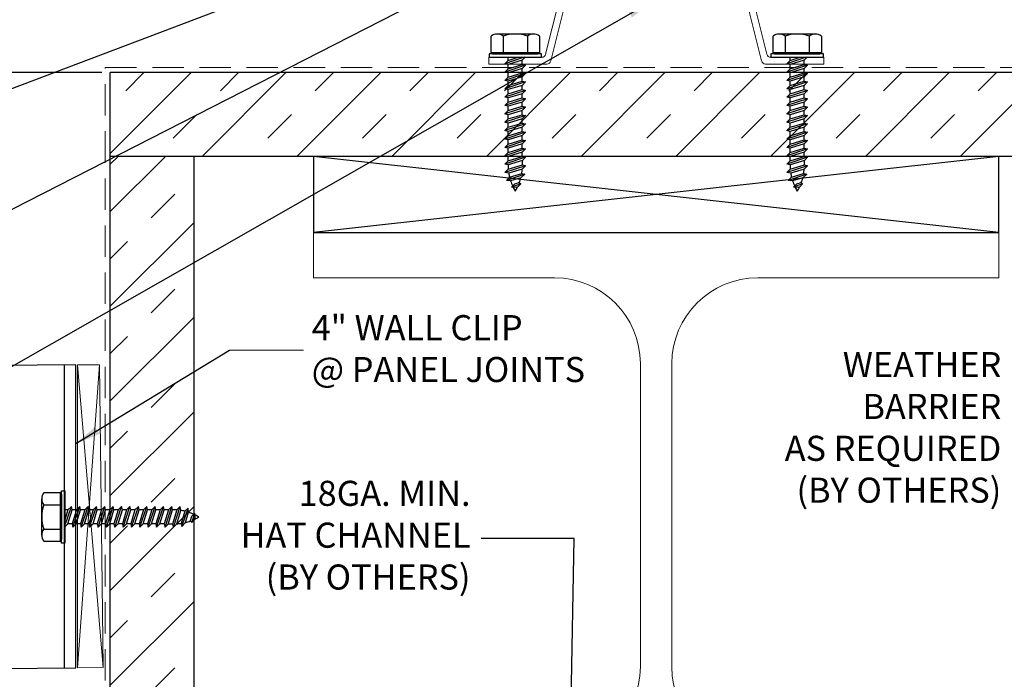
# Model space of a CAD drawing. Extents: x -325 to 432, y -193 to 216.
# Drawn here: x 147 to 155, y -38 to -33 of the extents above; entities that cross this region are included whole.
import ezdxf

# ---------------------------------------------------------------- set-up
doc = ezdxf.new("R2010")
doc.units = 0
doc.header["$LTSCALE"] = 10
doc.header["$MEASUREMENT"] = 0
doc.linetypes.add('DASHED2', pattern=[0.375, 0.25, -0.125])
doc.layers.get('0').update_dxf_attribs({"linetype": 'CONTINUOUS'})
doc.layers.get('Defpoints').update_dxf_attribs({"linetype": 'CONTINUOUS'})
for name, color, linetype, lineweight in [('.875 HAT CHANNEL', 3, 'CONTINUOUS', 15), ('DIMS', 92, 'CONTINUOUS', 15), ('SUBSTRATE', 8, 'CONTINUOUS', 15), ('WEATHERPROOFING', 1, 'DASHED2', 15)]:
    doc.layers.add(name, color=color, linetype=linetype, lineweight=lineweight)
doc.layers.add('0-NO PLOT', color=255, linetype='CONTINUOUS', plot=False)
for name, color, linetype in [('8', 8, 'CONTINUOUS'), ('DENS OR PLY', 52, 'CONTINUOUS'), ('FRAME', 5, 'CONTINUOUS')]:
    doc.layers.add(name, color=color, linetype=linetype)
doc.styles.add('Arial', font='arial.ttf')
doc.dimstyles.get("Standard").update_dxf_attribs({"dimtxt": 0.08, "dimasz": 0.09, "dimexe": 0.09, "dimexo": 0.0625, "dimgap": 0.06, "dimtad": 1, "dimdec": 5, "dimzin": 0, "dimdsep": 46, "dimlunit": 5, "dimtxsty": 'Arial', "dimcen": 0.09, "dimclrd": 256, "dimclre": 256, "dimclrt": 256, "dimadec": 0, "dimazin": 0, "dimtfac": 1, "dimtdec": 5, "dimtofl": 0, "dimtmove": 0, "dimatfit": 3, "dimfxl": 1, "dimtfillclr": 256, "dimtolj": 1, "dimtzin": 0, "dimarcsym": 0})

# ---------------------------------------------------------------- blocks, each defined once
blk = doc.blocks.new('*D66')
at = {"layer": 'Defpoints', "color": 0, "transparency": 16777216}
for p in [(148.1649, -33.4699), (141.5515, -40.0809), (148.1649, -40.0809)]:
    blk.add_point(p, dxfattribs=at)
at = {"layer": 'DIMS', "lineweight": -2, "transparency": 16777216}
for p, q in [((148.1024, -33.4699), (141.4615, -33.4699)), ((141.5515, -33.6574), (141.5515, -39.8934)), ((148.1024, -40.0809), (141.4615, -40.0809))]:
    blk.add_line(p, q, dxfattribs=at)
at = {"layer": 'DIMS', "transparency": 16777216}
for points in [[(141.5202, -33.6574), (141.5827, -33.6574), (141.5515, -33.4699)], [(141.5202, -39.8934), (141.5827, -39.8934), (141.5515, -40.0809)]]:
    blk.add_solid(points, dxfattribs=at)
at = {"layer": 'DIMS', "transparency": 16777216, "insert": (141.3977, -36.3876), "char_height": 0.1875, "attachment_point": 5, "rotation": 90, "style": 'Arial'}
blk.add_mtext('\\A1;TBD', dxfattribs=at)
blk = doc.blocks.new('a')
at = {"layer": 'DENS OR PLY', "ltscale": 0.09375}
for p, q in [((0.0075, 0.9713), (-0.0281, 0.9696)), ((0.0405, 0.9458), (-0.0281, 0.9696)), ((-0.004, 0.9455), (-0.0281, 0.9696)), ((0.0163, 0.9692), (0.0075, 0.9713)), ((0.0163, 0.9692), (0.0405, 0.9458)), ((-0.0346, 0.9227), (-0.0664, 0.9196)), ((0.0719, 0.8732), (-0.0664, 0.9196)), ((-0.0425, 0.8945), (-0.0664, 0.9196)), ((-0.0425, 0.8945), (0.048, 0.8674)), ((0.0412, 0.9), (-0.0346, 0.9227)), ((-0.004, 0.9455), (0.0303, 0.9352)), ((0.0303, 0.9352), (0.0405, 0.9458)), ((0.0412, 0.9), (0.0719, 0.8732)), ((-0.0485, 0.8644), (-0.0766, 0.8601)), ((0.0767, 0.8093), (-0.0766, 0.8601)), ((-0.052, 0.8349), (-0.0766, 0.8601)), ((-0.052, 0.8349), (0.0533, 0.8033)), ((0.0521, 0.8342), (-0.0485, 0.8644)), ((0.048, 0.8674), (0.0719, 0.8732)), ((0.0521, 0.8342), (0.0767, 0.8093)), ((0.0533, 0.8033), (0.0767, 0.8093)), ((-0.0533, 0.8033), (-0.0766, 0.7976)), ((0.0767, 0.7468), (-0.0766, 0.7976)), ((-0.0527, 0.7726), (-0.0766, 0.7976)), ((-0.0527, 0.7409), (-0.0766, 0.7351)), ((0.0767, 0.6843), (-0.0766, 0.7351)), ((-0.0527, 0.7101), (-0.0766, 0.7351)), ((0.0533, 0.7713), (-0.0533, 0.8033)), ((-0.0527, 0.7726), (0.0528, 0.7409)), ((-0.0527, 0.7726), (-0.0527, 0.7409)), ((0.0528, 0.7093), (-0.0527, 0.7409)), ((0.0528, 0.7409), (0.0767, 0.7468)), ((0.0528, 0.7409), (0.0528, 0.7093)), ((0.0533, 0.8033), (0.0533, 0.7713)), ((0.0533, 0.7713), (0.0767, 0.7468)), ((-0.0527, 0.6784), (-0.0766, 0.6726)), ((0.0767, 0.6218), (-0.0766, 0.6726)), ((-0.0527, 0.6476), (-0.0766, 0.6726)), ((-0.0527, 0.7101), (0.0528, 0.6784)), ((-0.0527, 0.7101), (-0.0527, 0.6784)), ((0.0528, 0.6468), (-0.0527, 0.6784)), ((0.0528, 0.7093), (0.0767, 0.6843)), ((0.0528, 0.6784), (0.0767, 0.6843)), ((0.0528, 0.6784), (0.0528, 0.6468)), ((-0.0527, 0.6159), (-0.0766, 0.6101)), ((0.0767, 0.5593), (-0.0766, 0.6101)), ((-0.0527, 0.5851), (-0.0766, 0.6101)), ((-0.0527, 0.6476), (0.0528, 0.6159)), ((-0.0527, 0.6476), (-0.0527, 0.6159)), ((0.0528, 0.5843), (-0.0527, 0.6159)), ((0.0528, 0.6468), (0.0767, 0.6218)), ((0.0528, 0.6159), (0.0767, 0.6218)), ((0.0528, 0.6159), (0.0528, 0.5843)), ((-0.0527, 0.5534), (-0.0766, 0.5476)), ((0.0767, 0.4968), (-0.0766, 0.5476)), ((-0.0527, 0.5226), (-0.0766, 0.5476)), ((-0.0527, 0.5851), (0.0528, 0.5534)), ((-0.0527, 0.5851), (-0.0527, 0.5534)), ((0.0528, 0.5218), (-0.0527, 0.5534)), ((-0.0527, 0.5226), (0.0528, 0.4909)), ((-0.0527, 0.5226), (-0.0527, 0.4909)), ((0.0528, 0.5843), (0.0767, 0.5593)), ((0.0528, 0.5534), (0.0767, 0.5593)), ((0.0528, 0.5534), (0.0528, 0.5218)), ((0.0528, 0.5218), (0.0767, 0.4968)), ((-0.0527, 0.4909), (-0.0766, 0.4851)), ((0.0767, 0.4343), (-0.0766, 0.4851)), ((-0.0527, 0.4601), (-0.0766, 0.4851)), ((0.0528, 0.4593), (-0.0527, 0.4909)), ((-0.0527, 0.4601), (0.0528, 0.4284)), ((-0.0527, 0.4601), (-0.0527, 0.4284)), ((0.0528, 0.4909), (0.0767, 0.4968)), ((0.0528, 0.4909), (0.0528, 0.4593)), ((0.0528, 0.4593), (0.0767, 0.4343)), ((-0.0527, 0.4284), (-0.0766, 0.4226)), ((0.0767, 0.3718), (-0.0766, 0.4226)), ((-0.0527, 0.3976), (-0.0766, 0.4226)), ((0.0528, 0.3968), (-0.0527, 0.4284)), ((-0.0527, 0.3976), (0.0528, 0.3659)), ((-0.0527, 0.3976), (-0.0527, 0.3659)), ((0.0528, 0.4284), (0.0767, 0.4343)), ((0.0528, 0.4284), (0.0528, 0.3968)), ((0.0528, 0.3968), (0.0767, 0.3718)), ((0.0528, 0.3659), (0.0767, 0.3718)), ((-0.0527, 0.3659), (-0.0766, 0.3601)), ((0.0767, 0.3093), (-0.0766, 0.3601)), ((-0.0527, 0.3351), (-0.0766, 0.3601)), ((-0.0527, 0.3034), (-0.0766, 0.2976)), ((0.0767, 0.2468), (-0.0766, 0.2976)), ((-0.0527, 0.2726), (-0.0766, 0.2976)), ((0.0528, 0.3343), (-0.0527, 0.3659)), ((-0.0527, 0.3351), (0.0528, 0.3034)), ((-0.0527, 0.3351), (-0.0527, 0.3034)), ((0.0528, 0.2718), (-0.0527, 0.3034)), ((0.0528, 0.3659), (0.0528, 0.3343)), ((0.0528, 0.3343), (0.0767, 0.3093)), ((0.0528, 0.3034), (0.0767, 0.3093)), ((0.0528, 0.3034), (0.0528, 0.2718)), ((-0.0527, 0.2409), (-0.0766, 0.2351)), ((0.0767, 0.1843), (-0.0766, 0.2351)), ((-0.0527, 0.2101), (-0.0766, 0.2351)), ((-0.0527, 0.2726), (0.0528, 0.2409)), ((-0.0527, 0.2726), (-0.0527, 0.2409)), ((0.0528, 0.2093), (-0.0527, 0.2409)), ((0.0528, 0.2718), (0.0767, 0.2468)), ((0.0528, 0.2409), (0.0767, 0.2468)), ((0.0528, 0.2409), (0.0528, 0.2093)), ((-0.0527, 0.1784), (-0.0766, 0.1726)), ((0.0767, 0.1218), (-0.0766, 0.1726)), ((-0.0527, 0.1476), (-0.0766, 0.1726)), ((-0.0527, 0.2101), (0.0528, 0.1784)), ((-0.0527, 0.2101), (-0.0527, 0.1784)), ((0.0528, 0.1468), (-0.0527, 0.1784)), ((-0.0527, 0.1476), (0.0528, 0.1159)), ((-0.0527, 0.1476), (-0.0527, 0.1159)), ((0.0528, 0.2093), (0.0767, 0.1843)), ((0.0528, 0.1784), (0.0767, 0.1843)), ((0.0528, 0.1784), (0.0528, 0.1468)), ((-0.0527, 0.1159), (-0.0766, 0.1101)), ((0.0767, 0.0593), (-0.0766, 0.1101)), ((-0.0527, 0.0851), (-0.0766, 0.1101)), ((0.0528, 0.0843), (-0.0527, 0.1159)), ((-0.0527, 0.0851), (0.0528, 0.0534)), ((-0.0527, 0.0851), (-0.0527, 0.0534)), ((0.0528, 0.1468), (0.0767, 0.1218)), ((0.0528, 0.1159), (0.0767, 0.1218)), ((0.0528, 0.1159), (0.0528, 0.0843)), ((0.0528, 0.0843), (0.0767, 0.0593)), ((-0.0527, 0.0534), (-0.0766, 0.0476)), ((0.0669, 0), (-0.0766, 0.0476)), ((-0.0527, 0.0226), (-0.0766, 0.0476)), ((0.0528, 0.0218), (-0.0527, 0.0534)), ((-0.0527, 0.0226), (0.0226, 0)), ((-0.0527, 0.0226), (-0.0527, 0)), ((0.0528, 0.0534), (0.0767, 0.0593)), ((0.0528, 0.0534), (0.0528, 0.0218)), ((0.0528, 0.0218), (0.0736, 0)), ((-0.1693, -0.0334), (-0.1804, -0.0334)), ((-0.1804, -0.0334), (-0.1804, -0.1589)), ((-0.1693, -0.026), (0.1693, -0.026)), ((0.1693, -0.0334), (-0.1693, -0.0334)), ((0.1805, -0.0334), (0.1693, -0.0334)), ((0.1805, -0.1589), (0.1805, -0.0334))]:
    blk.add_line(p, q, dxfattribs=at)
blk.add_lwpolyline([(0.1957, 0), (0.1957, -0.026), (-0.1957, -0.026), (-0.1957, 0)], close=True, dxfattribs=at)
for points in [[(-0.1693, -0.0334), (-0.1693, -0.026)], [(-0.0902, -0.1589), (-0.0902, -0.0334)], [(0.0903, -0.1589), (0.0903, -0.0334)], [(0.1693, -0.0334), (0.1693, -0.026)], [(0.1354, -0.1737), (-0.1353, -0.1737)]]:
    blk.add_lwpolyline(points, dxfattribs=at)
for centre, radius, start, end in [((0.335, 0.8037), 0.3883, 156.04092, 162.14957), ((0.335, 0.8037), 0.3883, 149.62903, 154.60102), ((-0.335, 0.8037), 0.3883, 25.22505, 30.37097), ((0.335, 0.8037), 0.3883, 166.47125, 171.00674), ((-0.335, 0.8037), 0.3883, 14.35702, 19.79603), ((0.335, 0.8037), 0.3883, 175.39323, 180.05476), ((-0.335, 0.8037), 0.3883, 4.50568, 9.44263), ((-0.1353, -0.0974), 0.0763, 233.73616, 306.26384), ((0, 0.1092), 0.2829, 251.40261, 288.59739), ((0.1354, -0.0974), 0.0763, 233.73616, 306.26384)]:
    blk.add_arc(centre, radius, start, end, dxfattribs=at)

msp = doc.modelspace()

# ---------------------------------------------------------------- hatches: boundary and pattern name
at = {"layer": '8', "ltscale": 0.09375}
h = msp.add_hatch(dxfattribs=at)
h.set_pattern_fill('TRANS', color=256, scale=2, angle=225)
h.set_pattern_definition([(225, (186856.6433, -75906.1633), (0.3535533906, -0.3535533906), []), (225, (186856.82006, -75906.3401), (0.3535533906, -0.3535533906), [0.25, -0.25])])
h.paths.add_polyline_path([(156.201196, -34.094899), (156.201196, -33.469899), (148.164933, -33.469899), (148.164933, -34.094899)])
h = msp.add_hatch(dxfattribs=at)
h.set_pattern_fill('TRANS', color=256, scale=2, angle=225)
h.set_pattern_definition([(225, (186858.60177, -75905.3455), (0.3535533906, -0.3535533906), []), (225, (186858.77855, -75905.5223), (0.3535533906, -0.3535533906), [0.25, -0.25])])
h.paths.add_polyline_path([(148.789933, -34.094899), (148.164933, -34.094899), (148.164933, -39.45594), (148.789933, -39.45594)])

# ---------------------------------------------------------------- linework, layer by layer
at = {"layer": '.875 HAT CHANNEL', "ltscale": 0.09375}
msp.add_lwpolyline([(151.677226, -32.580504, 0.34415073), (151.648122, -32.603228), (151.453234, -33.38278, -0.34415073), (151.424129, -33.405504), (150.989764, -33.405504), (150.989764, -33.355504), (151.38509, -33.355504, 0.34415073), (151.414195, -33.33278), (151.609083, -32.553228, -0.34415073), (151.638187, -32.530504), (152.84134, -32.530504, -0.34415073), (152.870445, -32.553228), (153.065333, -33.33278, 0.34415073), (153.094437, -33.355504), (153.489764, -33.355504), (153.489764, -33.405504), (153.055398, -33.405504, -0.34415073), (153.026294, -33.38278), (152.831406, -32.603228, 0.34415073), (152.802302, -32.580504)], format="xyb", close=True, dxfattribs=at)
at = {"layer": '0-NO PLOT', "ltscale": 0.09375}
msp.add_ellipse((146.800416, -6.64005), major_axis=(0, -51.664115), ratio=0.49452777, dxfattribs=at)
at = {"layer": '8', "ltscale": 0.09375}
for p in [(148.164933, -40.08094), (156.201196, -33.469899)]:
    msp.add_line(p, (148.164933, -33.469899), dxfattribs=at)
at = {"layer": '8'}
for p, q in [((156.201196, -34.094899), (148.164933, -34.094899)), ((148.789933, -39.45594), (148.789933, -34.094899)), ((154.795965, -34.094899), (149.682078, -34.662989)), ((154.795965, -34.662989), (149.682078, -34.094899))]:
    msp.add_line(p, q, dxfattribs=at)
at = {"layer": '8', "lineweight": 9}
for p, q in [((154.795965, -34.662989), (149.682078, -34.662989)), ((149.682078, -34.662989), (149.682078, -35.002421)), ((154.795965, -35.002421), (154.795965, -34.662989)), ((151.481025, -35.002421), (149.682078, -35.002421)), ((152.997018, -35.002421), (154.795965, -35.002421)), ((152.121461, -35.642857), (152.121461, -37.907981)), ((152.356582, -35.642857), (152.356582, -37.907981))]:
    msp.add_line(p, q, dxfattribs=at)
at = {"layer": '8'}
msp.add_lwpolyline([(149.682078, -34.662989), (154.795965, -34.662989), (154.795965, -34.094899), (149.682078, -34.094899)], close=True, dxfattribs=at)
at = {"layer": '8', "lineweight": 9}
for centre, start, end in [((151.481025, -35.642857), 0, 90), ((152.997018, -35.642857), 90, 180), ((151.481025, -37.907981), 270, 0), ((152.997018, -37.907981), 180, 270)]:
    msp.add_arc(centre, 0.640437, start, end, dxfattribs=at)
at = {"layer": 'DENS OR PLY', "ltscale": 0.09375}
for p, q in [((151.007046, -33.32214), (151.007046, -33.196599)), ((151.36789, -33.196599), (151.36789, -33.32214)), ((153.111719, -33.32214), (153.111719, -33.196599)), ((153.472563, -33.196599), (153.472563, -33.32214)), ((151.018165, -33.32214), (151.007046, -33.32214)), ((151.356689, -33.32214), (151.018165, -33.32214)), ((151.018165, -33.329525), (151.356689, -33.329525)), ((151.254361, -33.355504), (151.110846, -33.403137)), ((151.134706, -33.378081), (151.210043, -33.355504)), ((151.134706, -33.378081), (151.134706, -33.355504)), ((151.240243, -33.377327), (151.261024, -33.355504)), ((151.36789, -33.32214), (151.356689, -33.32214)), ((153.122838, -33.32214), (153.111719, -33.32214)), ((153.461362, -33.32214), (153.122838, -33.32214)), ((153.122838, -33.329525), (153.461362, -33.329525)), ((153.359034, -33.355504), (153.215519, -33.403137)), ((153.239379, -33.378081), (153.314716, -33.355504)), ((153.239379, -33.378081), (153.239379, -33.355504)), ((153.344916, -33.377327), (153.365697, -33.355504)), ((153.472563, -33.32214), (153.461362, -33.32214)), ((151.134706, -33.378081), (151.110846, -33.403137)), ((151.134706, -33.408954), (151.110846, -33.403137)), ((151.264103, -33.414771), (151.110846, -33.465637)), ((151.240243, -33.377327), (151.134706, -33.408954)), ((151.134706, -33.440581), (151.240243, -33.408954)), ((151.134706, -33.440581), (151.134706, -33.408954)), ((151.240243, -33.439827), (151.134706, -33.471454)), ((151.240243, -33.408954), (151.240243, -33.377327)), ((151.240243, -33.408954), (151.264103, -33.414771)), ((151.240243, -33.439827), (151.264103, -33.414771)), ((151.240243, -33.471454), (151.240243, -33.439827)), ((153.239379, -33.378081), (153.215519, -33.403137)), ((153.239379, -33.408954), (153.215519, -33.403137)), ((153.368776, -33.414771), (153.215519, -33.465637)), ((153.344916, -33.377327), (153.239379, -33.408954)), ((153.239379, -33.440581), (153.344916, -33.408954)), ((153.239379, -33.440581), (153.239379, -33.408954)), ((153.344916, -33.439827), (153.239379, -33.471454)), ((153.344916, -33.408954), (153.344916, -33.377327)), ((153.344916, -33.408954), (153.368776, -33.414771)), ((153.344916, -33.439827), (153.368776, -33.414771)), ((153.344916, -33.471454), (153.344916, -33.439827)), ((151.134706, -33.440581), (151.110846, -33.465637)), ((151.134706, -33.471454), (151.110846, -33.465637)), ((151.264103, -33.477271), (151.110846, -33.528137)), ((151.134706, -33.503081), (151.110846, -33.528137)), ((151.134706, -33.503081), (151.240243, -33.471454)), ((151.134706, -33.503081), (151.134706, -33.471454)), ((151.240243, -33.502327), (151.134706, -33.533954)), ((151.240243, -33.471454), (151.264103, -33.477271)), ((151.240243, -33.502327), (151.264103, -33.477271)), ((151.240243, -33.533954), (151.240243, -33.502327)), ((153.239379, -33.440581), (153.215519, -33.465637)), ((153.239379, -33.471454), (153.215519, -33.465637)), ((153.368776, -33.477271), (153.215519, -33.528137)), ((153.239379, -33.503081), (153.215519, -33.528137)), ((153.239379, -33.503081), (153.344916, -33.471454)), ((153.239379, -33.503081), (153.239379, -33.471454)), ((153.344916, -33.502327), (153.239379, -33.533954)), ((153.344916, -33.471454), (153.368776, -33.477271)), ((153.344916, -33.502327), (153.368776, -33.477271)), ((153.344916, -33.533954), (153.344916, -33.502327)), ((151.134706, -33.533954), (151.110846, -33.528137)), ((151.264103, -33.539771), (151.110846, -33.590637)), ((151.134706, -33.565581), (151.110846, -33.590637)), ((151.134706, -33.565581), (151.240243, -33.533954)), ((151.134706, -33.565581), (151.134706, -33.533954)), ((151.240243, -33.564827), (151.134706, -33.596454)), ((151.240243, -33.533954), (151.264103, -33.539771)), ((151.240243, -33.564827), (151.264103, -33.539771)), ((151.240243, -33.596454), (151.240243, -33.564827)), ((153.239379, -33.533954), (153.215519, -33.528137)), ((153.368776, -33.539771), (153.215519, -33.590637)), ((153.239379, -33.565581), (153.215519, -33.590637)), ((153.239379, -33.565581), (153.344916, -33.533954)), ((153.239379, -33.565581), (153.239379, -33.533954)), ((153.344916, -33.564827), (153.239379, -33.596454)), ((153.344916, -33.533954), (153.368776, -33.539771)), ((153.344916, -33.564827), (153.368776, -33.539771)), ((153.344916, -33.596454), (153.344916, -33.564827)), ((151.134706, -33.596454), (151.110846, -33.590637)), ((151.264103, -33.602271), (151.110846, -33.653137)), ((151.134706, -33.628081), (151.110846, -33.653137)), ((151.134706, -33.658954), (151.110846, -33.653137)), ((151.134706, -33.628081), (151.240243, -33.596454)), ((151.134706, -33.628081), (151.134706, -33.596454)), ((151.240243, -33.627327), (151.134706, -33.658954)), ((151.134706, -33.690581), (151.240243, -33.658954)), ((151.134706, -33.690581), (151.134706, -33.658954)), ((151.240243, -33.596454), (151.264103, -33.602271)), ((151.240243, -33.627327), (151.264103, -33.602271)), ((151.240243, -33.658954), (151.240243, -33.627327)), ((151.240243, -33.658954), (151.264103, -33.664771)), ((153.239379, -33.596454), (153.215519, -33.590637)), ((153.368776, -33.602271), (153.215519, -33.653137)), ((153.239379, -33.628081), (153.215519, -33.653137)), ((153.239379, -33.658954), (153.215519, -33.653137)), ((153.239379, -33.628081), (153.344916, -33.596454)), ((153.239379, -33.628081), (153.239379, -33.596454)), ((153.344916, -33.627327), (153.239379, -33.658954)), ((153.239379, -33.690581), (153.344916, -33.658954)), ((153.239379, -33.690581), (153.239379, -33.658954)), ((153.344916, -33.596454), (153.368776, -33.602271)), ((153.344916, -33.627327), (153.368776, -33.602271)), ((153.344916, -33.658954), (153.344916, -33.627327)), ((153.344916, -33.658954), (153.368776, -33.664771)), ((151.264103, -33.664771), (151.110846, -33.715637)), ((151.134706, -33.690581), (151.110846, -33.715637)), ((151.134706, -33.721454), (151.110846, -33.715637)), ((151.264103, -33.727271), (151.110846, -33.778137)), ((151.240243, -33.689827), (151.134706, -33.721454)), ((151.134706, -33.753081), (151.240243, -33.721454)), ((151.134706, -33.753081), (151.134706, -33.721454)), ((151.240243, -33.689827), (151.264103, -33.664771)), ((151.240243, -33.721454), (151.240243, -33.689827)), ((151.240243, -33.721454), (151.264103, -33.727271)), ((151.240243, -33.752327), (151.264103, -33.727271)), ((153.368776, -33.664771), (153.215519, -33.715637)), ((153.239379, -33.690581), (153.215519, -33.715637)), ((153.239379, -33.721454), (153.215519, -33.715637)), ((153.368776, -33.727271), (153.215519, -33.778137)), ((153.344916, -33.689827), (153.239379, -33.721454)), ((153.239379, -33.753081), (153.344916, -33.721454)), ((153.239379, -33.753081), (153.239379, -33.721454)), ((153.344916, -33.689827), (153.368776, -33.664771)), ((153.344916, -33.721454), (153.344916, -33.689827)), ((153.344916, -33.721454), (153.368776, -33.727271)), ((153.344916, -33.752327), (153.368776, -33.727271)), ((151.134706, -33.753081), (151.110846, -33.778137)), ((151.134706, -33.783954), (151.110846, -33.778137)), ((151.264103, -33.789771), (151.110846, -33.840637)), ((151.240243, -33.752327), (151.134706, -33.783954)), ((151.134706, -33.815581), (151.240243, -33.783954)), ((151.134706, -33.815581), (151.134706, -33.783954)), ((151.240243, -33.783954), (151.240243, -33.752327)), ((151.240243, -33.783954), (151.264103, -33.789771)), ((151.240243, -33.814827), (151.264103, -33.789771)), ((153.239379, -33.753081), (153.215519, -33.778137)), ((153.239379, -33.783954), (153.215519, -33.778137)), ((153.368776, -33.789771), (153.215519, -33.840637)), ((153.344916, -33.752327), (153.239379, -33.783954)), ((153.239379, -33.815581), (153.344916, -33.783954)), ((153.239379, -33.815581), (153.239379, -33.783954)), ((153.344916, -33.783954), (153.344916, -33.752327)), ((153.344916, -33.783954), (153.368776, -33.789771)), ((153.344916, -33.814827), (153.368776, -33.789771)), ((151.134706, -33.815581), (151.110846, -33.840637)), ((151.134706, -33.846454), (151.110846, -33.840637)), ((151.264103, -33.852271), (151.110846, -33.903137)), ((151.134706, -33.878081), (151.110846, -33.903137)), ((151.240243, -33.814827), (151.134706, -33.846454)), ((151.134706, -33.878081), (151.240243, -33.846454)), ((151.134706, -33.878081), (151.134706, -33.846454)), ((151.240243, -33.877327), (151.134706, -33.908954)), ((151.240243, -33.846454), (151.240243, -33.814827)), ((151.240243, -33.846454), (151.264103, -33.852271)), ((151.240243, -33.877327), (151.264103, -33.852271)), ((151.240243, -33.908954), (151.240243, -33.877327)), ((153.239379, -33.815581), (153.215519, -33.840637)), ((153.239379, -33.846454), (153.215519, -33.840637)), ((153.368776, -33.852271), (153.215519, -33.903137)), ((153.239379, -33.878081), (153.215519, -33.903137)), ((153.344916, -33.814827), (153.239379, -33.846454)), ((153.239379, -33.878081), (153.344916, -33.846454)), ((153.239379, -33.878081), (153.239379, -33.846454)), ((153.344916, -33.877327), (153.239379, -33.908954)), ((153.344916, -33.846454), (153.344916, -33.814827)), ((153.344916, -33.846454), (153.368776, -33.852271)), ((153.344916, -33.877327), (153.368776, -33.852271)), ((153.344916, -33.908954), (153.344916, -33.877327)), ((151.134706, -33.908954), (151.110846, -33.903137)), ((151.264103, -33.914771), (151.110846, -33.965637)), ((151.134706, -33.940581), (151.110846, -33.965637)), ((151.134706, -33.940581), (151.240243, -33.908954)), ((151.134706, -33.940581), (151.134706, -33.908954)), ((151.240243, -33.939827), (151.134706, -33.971454)), ((151.240243, -33.908954), (151.264103, -33.914771)), ((151.240243, -33.939827), (151.264103, -33.914771)), ((151.240243, -33.971454), (151.240243, -33.939827)), ((153.239379, -33.908954), (153.215519, -33.903137)), ((153.368776, -33.914771), (153.215519, -33.965637)), ((153.239379, -33.940581), (153.215519, -33.965637)), ((153.239379, -33.940581), (153.344916, -33.908954)), ((153.239379, -33.940581), (153.239379, -33.908954)), ((153.344916, -33.939827), (153.239379, -33.971454)), ((153.344916, -33.908954), (153.368776, -33.914771)), ((153.344916, -33.939827), (153.368776, -33.914771)), ((153.344916, -33.971454), (153.344916, -33.939827)), ((151.134706, -33.971454), (151.110846, -33.965637)), ((151.264103, -33.977271), (151.110846, -34.028137)), ((151.134706, -34.003081), (151.110846, -34.028137)), ((151.134706, -34.033954), (151.110846, -34.028137)), ((151.134706, -34.003081), (151.240243, -33.971454)), ((151.134706, -34.003081), (151.134706, -33.971454)), ((151.240243, -34.002327), (151.134706, -34.033954)), ((151.240243, -33.971454), (151.264103, -33.977271)), ((151.240243, -34.002327), (151.264103, -33.977271)), ((151.240243, -34.033954), (151.240243, -34.002327)), ((153.239379, -33.971454), (153.215519, -33.965637)), ((153.368776, -33.977271), (153.215519, -34.028137)), ((153.239379, -34.003081), (153.215519, -34.028137)), ((153.239379, -34.033954), (153.215519, -34.028137)), ((153.239379, -34.003081), (153.344916, -33.971454)), ((153.239379, -34.003081), (153.239379, -33.971454)), ((153.344916, -34.002327), (153.239379, -34.033954)), ((153.344916, -33.971454), (153.368776, -33.977271)), ((153.344916, -34.002327), (153.368776, -33.977271)), ((153.344916, -34.033954), (153.344916, -34.002327)), ((151.264103, -34.039771), (151.110846, -34.090637)), ((151.134706, -34.065581), (151.110846, -34.090637)), ((151.134706, -34.096454), (151.110846, -34.090637)), ((151.134706, -34.065581), (151.240243, -34.033954)), ((151.134706, -34.065581), (151.134706, -34.033954)), ((151.240243, -34.064827), (151.134706, -34.096454)), ((151.134706, -34.128081), (151.240243, -34.096454)), ((151.134706, -34.128081), (151.134706, -34.096454)), ((151.240243, -34.033954), (151.264103, -34.039771)), ((151.240243, -34.064827), (151.264103, -34.039771)), ((151.240243, -34.096454), (151.240243, -34.064827)), ((151.240243, -34.096454), (151.264103, -34.102271)), ((153.368776, -34.039771), (153.215519, -34.090637)), ((153.239379, -34.065581), (153.215519, -34.090637)), ((153.239379, -34.096454), (153.215519, -34.090637)), ((153.239379, -34.065581), (153.344916, -34.033954)), ((153.239379, -34.065581), (153.239379, -34.033954)), ((153.344916, -34.064827), (153.239379, -34.096454)), ((153.239379, -34.128081), (153.344916, -34.096454)), ((153.239379, -34.128081), (153.239379, -34.096454)), ((153.344916, -34.033954), (153.368776, -34.039771)), ((153.344916, -34.064827), (153.368776, -34.039771)), ((153.344916, -34.096454), (153.344916, -34.064827)), ((153.344916, -34.096454), (153.368776, -34.102271)), ((151.264103, -34.102271), (151.110846, -34.153137)), ((151.134706, -34.128081), (151.110846, -34.153137)), ((151.134143, -34.158817), (151.110846, -34.153137)), ((151.264103, -34.164771), (151.110846, -34.215637)), ((151.240717, -34.126829), (151.134143, -34.158817)), ((151.135397, -34.190374), (151.240712, -34.158814)), ((151.239512, -34.189691), (151.264103, -34.164771)), ((151.240712, -34.158817), (151.240717, -34.126829)), ((151.240712, -34.158817), (151.264103, -34.164771)), ((151.240717, -34.126829), (151.264103, -34.102271)), ((153.368776, -34.102271), (153.215519, -34.153137)), ((153.239379, -34.128081), (153.215519, -34.153137)), ((153.238816, -34.158817), (153.215519, -34.153137)), ((153.368776, -34.164771), (153.215519, -34.215637)), ((153.34539, -34.126829), (153.238816, -34.158817)), ((153.24007, -34.190374), (153.345385, -34.158814)), ((153.344185, -34.189691), (153.368776, -34.164771)), ((153.345385, -34.158817), (153.34539, -34.126829)), ((153.345385, -34.158817), (153.368776, -34.164771)), ((153.34539, -34.126829), (153.368776, -34.102271)), ((151.135397, -34.190374), (151.110846, -34.215637)), ((151.138916, -34.219884), (151.110846, -34.215637)), ((151.25931, -34.228707), (151.121057, -34.275077)), ((151.239512, -34.189691), (151.138916, -34.219884)), ((151.144916, -34.250021), (151.235451, -34.22289)), ((151.228585, -34.255469), (151.25931, -34.228707)), ((151.235451, -34.22289), (151.25931, -34.228707)), ((153.24007, -34.190374), (153.215519, -34.215637)), ((153.243589, -34.219884), (153.215519, -34.215637)), ((153.363984, -34.228707), (153.22573, -34.275077)), ((153.344185, -34.189691), (153.243589, -34.219884)), ((153.24959, -34.250021), (153.340124, -34.22289)), ((153.333259, -34.255469), (153.363984, -34.228707)), ((153.340124, -34.22289), (153.363984, -34.228707)), ((151.144916, -34.250021), (151.121057, -34.275077)), ((151.152835, -34.278211), (151.121057, -34.275077)), ((151.228585, -34.255469), (151.152835, -34.278211)), ((151.183458, -34.300971), (151.159334, -34.325148)), ((151.227965, -34.301261), (151.159334, -34.325148)), ((151.183458, -34.300971), (151.217766, -34.29069)), ((151.203685, -34.324666), (151.227965, -34.301261)), ((151.217766, -34.29069), (151.227965, -34.301261)), ((153.24959, -34.250021), (153.22573, -34.275077)), ((153.257508, -34.278211), (153.22573, -34.275077)), ((153.333259, -34.255469), (153.257508, -34.278211)), ((153.288131, -34.300971), (153.264008, -34.325148)), ((153.332638, -34.301261), (153.264008, -34.325148)), ((153.288131, -34.300971), (153.322439, -34.29069)), ((153.308358, -34.324666), (153.332638, -34.301261)), ((153.322439, -34.29069), (153.332638, -34.301261)), ((151.194931, -34.326832), (151.159334, -34.325148)), ((151.203685, -34.324666), (151.194931, -34.326832)), ((153.299604, -34.326832), (153.264008, -34.325148)), ((153.308358, -34.324666), (153.299604, -34.326832))]:
    msp.add_line(p, q, dxfattribs=at)
for points in [[(151.322785, -33.181829), (151.05209, -33.181829)], [(151.097257, -33.196599), (151.097257, -33.32214)], [(151.277679, -33.196599), (151.277679, -33.32214)], [(153.427458, -33.181829), (153.156763, -33.181829)], [(153.20193, -33.196599), (153.20193, -33.32214)], [(153.382352, -33.196599), (153.382352, -33.32214)], [(151.018165, -33.32214), (151.018165, -33.329525)], [(151.356689, -33.32214), (151.356689, -33.329525)], [(153.122838, -33.32214), (153.122838, -33.329525)], [(153.461362, -33.32214), (153.461362, -33.329525)]]:
    msp.add_lwpolyline(points, dxfattribs=at)
for points in [[(151.383155, -33.355504), (151.383155, -33.329525), (150.991699, -33.329525), (150.991699, -33.355504)], [(153.487828, -33.355504), (153.487828, -33.329525), (153.096372, -33.329525), (153.096372, -33.355504)]]:
    msp.add_lwpolyline(points, close=True, dxfattribs=at)
for centre, radius, start, end in [((151.052152, -33.258084), 0.076256, 53.736165, 126.263835), ((151.187468, -33.464696), 0.282867, 71.4026061, 108.5973939), ((151.322785, -33.258084), 0.076256, 53.736165, 126.263835), ((153.156825, -33.258084), 0.076256, 53.736165, 126.263835), ((153.292141, -33.464696), 0.282867, 71.4026061, 108.5973939), ((153.427458, -33.258084), 0.076256, 53.736165, 126.263835), ((151.522429, -34.159188), 0.388287, 179.9452405, 184.6067746), ((153.627102, -34.159188), 0.388287, 179.9452405, 184.6067746), ((151.522429, -34.159188), 0.388287, 188.9932587, 193.5287539), ((150.852425, -34.159188), 0.388287, 350.5573665, 355.494321), ((153.627102, -34.159188), 0.388287, 188.9932587, 193.5287539), ((152.957098, -34.159188), 0.388287, 350.5573665, 355.494321), ((151.522429, -34.159188), 0.388287, 197.8504343, 203.9590773), ((150.852425, -34.159188), 0.388287, 340.2039727, 345.6429778), ((153.627102, -34.159188), 0.388287, 197.8504343, 203.9590773), ((152.957098, -34.159188), 0.388287, 340.2039727, 345.6429778), ((151.522429, -34.159188), 0.388287, 205.3989774, 210.3709713), ((150.852425, -34.159188), 0.388287, 329.6290287, 334.7749463), ((153.627102, -34.159188), 0.388287, 205.3989774, 210.3709713), ((152.957098, -34.159188), 0.388287, 329.6290287, 334.7749463)]:
    msp.add_arc(centre, radius, start, end, dxfattribs=at)
at = {"layer": 'DIMS', "ltscale": 10}
msp.add_line((149.054233, -35.541983), (149.607385, -35.541983), dxfattribs=at)
at = {"layer": 'FRAME', "ltscale": 10}
msp.add_line((147.822929, -37.916285), (147.822915, -35.652894), dxfattribs=at)
msp.add_lwpolyline([(147.328353, -35.655689), (147.329723, -37.92076), (147.907671, -37.915079), (147.907671, -35.652144)], close=True, dxfattribs=at)
at = {"layer": 'SUBSTRATE', "ltscale": 0.09375}
for p, q in [((148.084168, -35.652095), (147.918698, -37.915079)), ((148.110601, -37.91189), (147.918698, -35.652144))]:
    msp.add_line(p, q, dxfattribs=at)
msp.add_lwpolyline([(148.084168, -35.652095), (148.110601, -37.91189), (147.918698, -37.915079), (147.918698, -35.652144)], close=True, dxfattribs=at)
at = {"layer": 'WEATHERPROOFING', "linetype": 'DASHED2', "ltscale": 0.09375}
msp.add_lwpolyline([(156.239072, -33.432022), (156.239072, -40.118816), (148.127056, -40.118816), (148.127056, -33.432022), (156.239072, -33.432022), (156.239072, -40.118816)], dxfattribs=at)

# ---------------------------------------------------------------- block references
at = {"rotation": 270}
msp.add_blockref('a', (147.826405, -36.787561), dxfattribs=at)

# ---------------------------------------------------------------- texts
at = {"layer": 'DIMS', "char_height": 0.18748125, "width": 3.64508188, "style": 'Arial'}
for s, insert, attachment_point in [('\\A1;\\pxql;4" WALL CLIP\\P@ PANEL JOINTS', (153.312959, -35.28058), 3), ('\\A1;\\pxqr;WEATHER\\PBARRIER\\PAS REQUIRED\\P(BY OTHERS)', (151.170479, -35.556495), 1), ('\\A1;\\pxqr;18GA. MIN.\\PHAT CHANNEL\\P(BY OTHERS)', (150.853503, -36.51779), 3)]:
    msp.add_mtext(s, dxfattribs=dict(at, insert=insert, attachment_point=attachment_point))

# ---------------------------------------------------------------- dimensions: what is measured, and where the dimension line sits
at = {"layer": 'DIMS'}
dim = msp.add_linear_dim(base=(141.551467, -40.08094), p1=(148.164933, -33.469899), p2=(148.164933, -40.08094), angle=90, text='TBD', dimstyle='Standard', override={"dimtxt": 0.1875, "dimasz": 0.1875, "dimpost": '"'}, dxfattribs=at)
dim.commit()
dim.dimension.update_dxf_attribs({"geometry": '*D66', "text_midpoint": (141.551467, -36.387564), "dimtype": 160})

# ---------------------------------------------------------------- leaders
for points in [[(150.956525, -32.251179), (145.798174, -34.210277), (145.274706, -34.210277)], [(151.314499, -32.505097), (145.798174, -35.324996), (145.274706, -35.324996)], [(152.206732, -32.938679), (145.798174, -36.597036), (145.274706, -36.597036)], [(147.907671, -36.239311), (149.054233, -35.541983)], [(151.560146, -40.595707), (151.626065, -36.948022), (150.9333, -36.948022)]]:
    msp.add_leader(points, dimstyle='Standard', override={"dimtxt": 0.1875, "dimasz": 0.1875}, dxfattribs=at)

doc.saveas('drawing.dxf')
